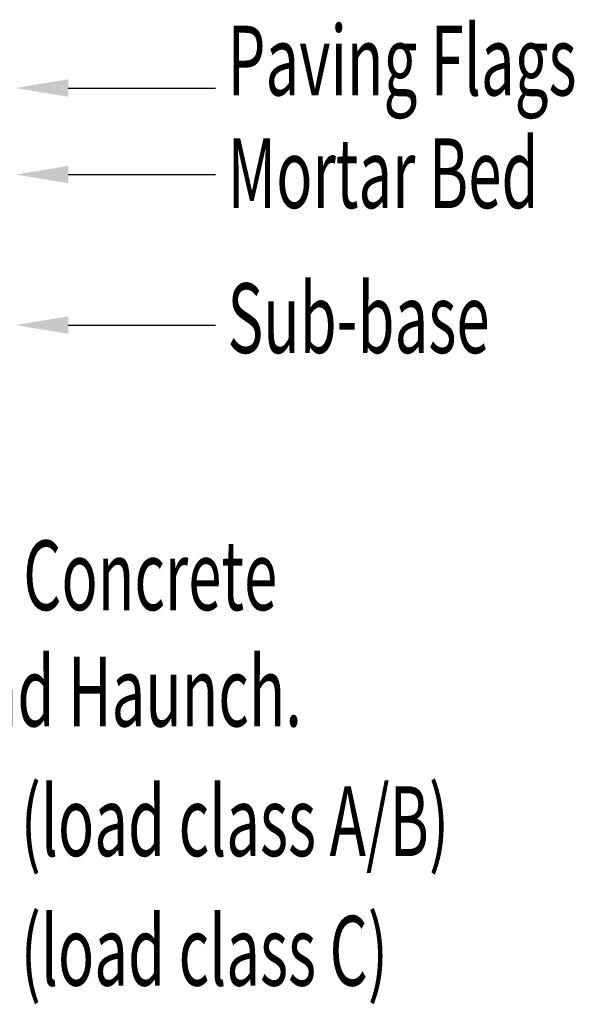
# Model space of a CAD drawing. Extents: x -1855 to 23590, y 7239 to 13819.
# Drawn here: x 2006 to 2324, y 11307 to 11872 of the extents above; entities that cross this region are included whole.
import ezdxf

# ---------------------------------------------------------------- set-up
doc = ezdxf.new("R2010")
doc.units = 0
doc.header["$LTSCALE"] = 20
doc.header["$MEASUREMENT"] = 0
doc.layers.get('0').update_dxf_attribs({"linetype": 'CONTINUOUS'})
doc.styles.get("Standard").update_dxf_attribs({"font": 'isocp.shx'})

# ---------------------------------------------------------------- blocks, each defined once
blk = doc.blocks.new('*U312')
at = {"color": 7}
blk.add_lwpolyline([(2499.07, 7918.13), (2583.63, 7918.13)], dxfattribs=at)
blk.add_solid([(2499.07, 7913.13), (2469.07, 7918.13), (2499.07, 7923.13)], dxfattribs=at)
blk = doc.blocks.new('*U313')
at = {"color": 7}
blk.add_lwpolyline([(2499.07, 7868.5), (2583.63, 7868.5)], dxfattribs=at)
blk.add_solid([(2499.07, 7863.5), (2469.07, 7868.5), (2499.07, 7873.5)], dxfattribs=at)
blk = doc.blocks.new('*U314')
at = {"color": 7}
blk.add_lwpolyline([(2499.07, 7782.24), (2583.63, 7782.24)], dxfattribs=at)
blk.add_solid([(2499.07, 7777.24), (2469.07, 7782.24), (2499.07, 7787.24)], dxfattribs=at)
blk = doc.blocks.new('*U315')
at = {"color": 7, "width": 0.63}
blk.add_text('Paving Flags', height=40, dxfattribs=at).set_placement((2590.44, 7913.87))
blk = doc.blocks.new('*U316')
at = {"color": 7, "width": 0.63}
blk.add_text('Mortar Bed', height=40, dxfattribs=at).set_placement((2590.44, 7849.29))
blk = doc.blocks.new('*U317')
at = {"color": 7, "width": 0.63}
blk.add_text('Sub-base', height=40, dxfattribs=at).set_placement((2590.44, 7766.2))
blk = doc.blocks.new('*U408')
at = {"color": 7, "width": 0.63}
for s, p in [('Min C20/25 Concrete ', (2287.81, 7618.78)), ('Bedding and Haunch. ', (2287.81, 7552.12)), ('A = 100mm (load class A/B)', (2287.81, 7477.83)), ('A = 150mm (load class C)', (2287.81, 7403.54))]:
    blk.add_text(s, height=40, dxfattribs=at).set_placement(p)

msp = doc.modelspace()

# ---------------------------------------------------------------- block references
for name in ['*U315', '*U312', '*U316', '*U313', '*U317', '*U314', '*U408']:
    msp.add_blockref(name, (-465.69, 3914.28))

doc.saveas('drawing.dxf')
